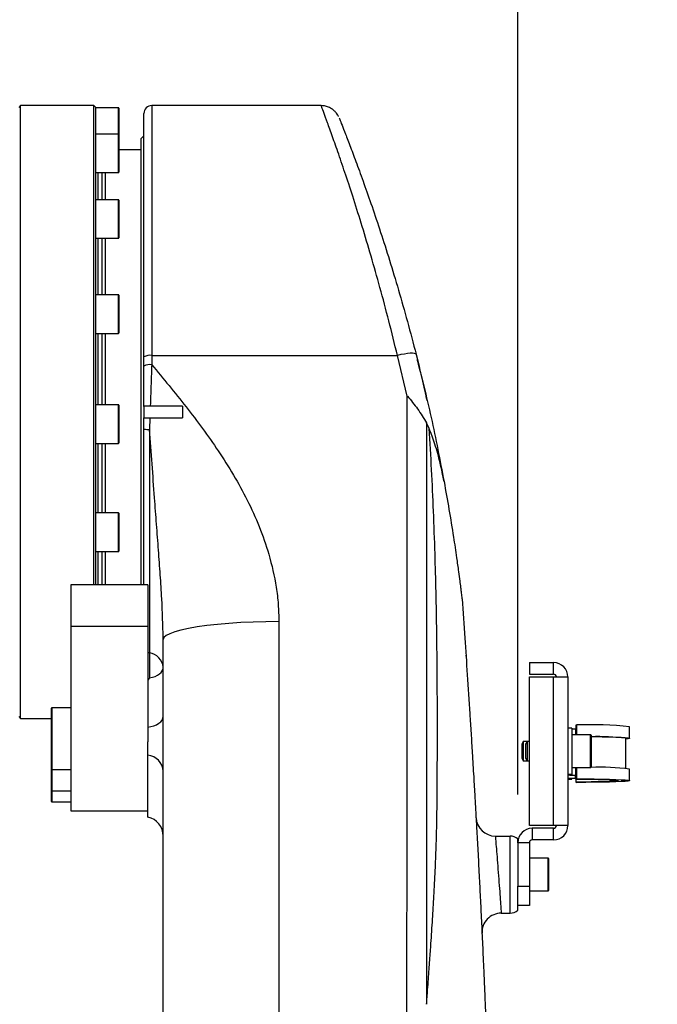
# Model space of a CAD drawing. Units: millimetres. Extents: x -3 to 420, y 0 to 297.
# Drawn here: x 217 to 225, y 242 to 255 of the extents above; entities that cross this region are included whole.
import ezdxf

# ---------------------------------------------------------------- set-up
doc = ezdxf.new("R2010")
doc.units = ezdxf.units.MM
doc.header["$PDSIZE"] = -1
doc.layers.add('C7线性', color=7, linetype='Continuous')
doc.styles.add('SLDTEXTSTYLE0', font='TXT', dxfattribs={"width": 0.7})
doc.dimstyles.new('ISO-25', dxfattribs={"dimtxt": 2.5, "dimasz": 2.5, "dimexe": 1.25, "dimexo": 0.625, "dimtad": 1, "dimtxsty": 'Standard', "dimcen": 2.5, "dimadec": 0, "dimazin": 0, "dimtfac": 1, "dimtmove": 0, "dimatfit": 3, "dimfxl": 1, "dimarcsym": 0})
doc.dimstyles.new('SLDDIMSTYLE0', dxfattribs={"dimtxt": 4.666667, "dimasz": 2.4, "dimexe": 0, "dimexo": 0.0625, "dimgap": 1.166667, "dimtad": 2, "dimlfac": 5, "dimrnd": 1e-09, "dimzin": 12, "dimdsep": 46, "dimtxsty": 'SLDTEXTSTYLE0', "dimsah": 1, "dimcen": 0.09, "dimadec": 0, "dimazin": 3, "dimtol": 1, "dimtp": 0.2, "dimtm": 0.2, "dimtfac": 1, "dimtdec": 1, "dimtofl": 0, "dimtmove": 0, "dimatfit": 3, "dimfxl": 1, "dimfrac": 2, "dimtolj": 1, "dimarcsym": 0})

# ---------------------------------------------------------------- blocks, each defined once
blk = doc.blocks.new('*D74')
at = {"layer": 'C7线性', "color": 0, "lineweight": -2}
for p, q in [((214.299, 264.983), (234.071, 264.983)), ((234.071, 262.583), (234.071, 201.583)), ((220.487, 199.183), (234.071, 199.183))]:
    blk.add_line(p, q, dxfattribs=at)
at = {"layer": 'C7线性', "color": 0}
for points in [[(234.471, 262.583), (233.671, 262.583), (234.071, 264.983)], [(233.671, 201.583), (234.471, 201.583), (234.071, 199.183)]]:
    blk.add_solid(points, dxfattribs=at)
at = {"layer": 'Defpoints', "color": 0}
for p in [(214.236, 264.983), (220.425, 199.183), (234.071, 199.183)]:
    blk.add_point(p, dxfattribs=at)
at = {"layer": 'C7线性', "color": 0, "insert": (235.238, 232.083), "char_height": 4.66667, "attachment_point": 2, "rotation": 90, "style": 'SLDTEXTSTYLE0'}
blk.add_mtext('\\A1;\\fSimSun|b0|i0|c134|p0;1316', dxfattribs=at)
blk = doc.blocks.new('*D71')
at = {"layer": 'C7线性', "color": 0, "lineweight": -2}
for p, q in [((212.625, 267.105), (212.625, 271.595)), ((223.35, 244.571), (223.35, 271.595)), ((215.125, 270.345), (220.85, 270.345))]:
    blk.add_line(p, q, dxfattribs=at)
at = {"layer": 'C7线性', "color": 0}
for points in [[(215.125, 270.761), (215.125, 269.928), (212.625, 270.345)], [(220.85, 269.928), (220.85, 270.761), (223.35, 270.345)]]:
    blk.add_solid(points, dxfattribs=at)
at = {"layer": 'Defpoints', "color": 0}
for p in [(223.35, 270.345), (212.625, 266.48), (223.35, 243.946)]:
    blk.add_point(p, dxfattribs=at)
at = {"layer": 'C7线性', "color": 0, "insert": (217.987, 273.47), "char_height": 2.5, "attachment_point": 2}
blk.add_mtext('{\\fSimSun|b0|i0|c134|p0;215}', dxfattribs=at)

msp = doc.modelspace()

# ---------------------------------------------------------------- linework, layer by layer
at = {"color": 7, "linetype": 'Continuous', "lineweight": 25}
for p, q in [((216.89987691, 253.50828772), (216.87487691, 253.48328772)), ((217.84987691, 253.50828772), (216.89987691, 253.50828772)), ((216.89987691, 246.60661474), (216.89987691, 253.50828772)), ((217.87487691, 253.48328772), (217.84987691, 253.50828772)), ((217.84987691, 247.29006185), (217.84987691, 253.50828772)), ((217.87487691, 247.29006185), (217.87487691, 253.48328772)), ((218.16987691, 253.4800025), (217.87487691, 253.4800025)), ((218.17487691, 253.4750025), (218.17487691, 253.13395261)), ((218.49987691, 250.24891549), (218.49987691, 253.40828772)), ((220.798911, 253.50828772), (218.59987691, 253.50828772)), ((218.16987691, 253.13895261), (217.87487691, 253.13895261)), ((218.17487691, 253.13395261), (218.17487691, 253.10197965)), ((218.17487691, 253.10197965), (218.17487691, 252.64395261)), ((218.49987691, 253.11828772), (218.46487691, 253.08328772)), ((218.46487691, 247.29006185), (218.46487691, 253.08328772)), ((218.46487691, 252.93328772), (218.17487691, 252.93328772)), ((217.87487691, 252.63895261), (218.16987691, 252.63895261)), ((217.95657564, 252.28703315), (217.95657564, 252.63895261)), ((217.99987691, 252.28703315), (217.99987691, 252.63895261)), ((218.16987691, 252.28703315), (217.87487691, 252.28703315)), ((218.17487691, 252.28203315), (218.17487691, 252.18753429)), ((218.17487691, 252.18753429), (218.17487691, 251.79203315)), ((217.87487691, 251.78703315), (218.16987691, 251.78703315)), ((217.95657564, 251.05394115), (217.95657564, 251.78703315)), ((217.99987691, 251.05394115), (217.99987691, 251.78703315)), ((218.16987691, 251.05394115), (217.87487691, 251.05394115)), ((218.17487691, 251.04894115), (218.17487691, 250.86900394)), ((218.17487691, 250.86900394), (218.17487691, 250.55894115)), ((217.87487691, 250.55394115), (218.16987691, 250.55394115)), ((217.95657564, 249.62740369), (217.95657564, 250.55394115)), ((217.99987691, 249.62740369), (217.99987691, 250.55394115)), ((218.49987691, 250.12932282), (218.49987691, 250.24891549)), ((218.59987691, 250.2673833), (218.59987691, 250.14769147)), ((218.59987691, 250.2673833), (221.7877956, 250.2673833)), ((221.91590231, 249.74121351), (221.7877956, 250.2673833)), ((222.03028555, 250.28195893), (222.04565449, 250.22158009)), ((218.16987691, 249.62740369), (217.87487691, 249.62740369)), ((218.17487691, 249.62240369), (218.17487691, 249.34712291)), ((218.50070842, 249.60828772), (218.49987691, 249.60718024)), ((218.49987691, 249.60718024), (218.49987691, 249.45918298)), ((218.99987691, 249.60828772), (218.99987691, 249.45828772)), ((218.49987691, 249.31285726), (218.49987691, 249.45918298)), ((218.49987691, 249.45918298), (218.50054785, 249.45828772)), ((218.57640608, 249.45828772), (218.57130548, 249.30742631)), ((218.17487691, 249.34712291), (218.17487691, 249.13240369)), ((222.19978816, 249.32002044), (222.16590247, 249.3916416)), ((218.49987691, 247.29006185), (218.49987691, 249.31285726)), ((218.57130548, 249.30742631), (218.57130548, 246.40960493)), ((217.87487691, 249.12740369), (218.16987691, 249.12740369)), ((217.95657564, 248.22459815), (217.95657564, 249.12740369)), ((217.99987691, 248.22459815), (217.99987691, 249.12740369)), ((218.16987691, 248.22459815), (217.87487691, 248.22459815)), ((218.17487691, 248.21959815), (218.17487691, 247.85358378)), ((218.17487691, 247.85358378), (218.17487691, 247.72959815)), ((217.87487691, 247.72459815), (218.16987691, 247.72459815)), ((217.95657564, 247.29006185), (217.95657564, 247.72459815)), ((217.99987691, 247.29006185), (217.99987691, 247.72459815)), ((218.54987691, 247.29006185), (217.54987691, 247.29006185)), ((217.54987691, 247.29006185), (217.54987691, 246.75276224)), ((218.54987691, 247.29006185), (218.54987691, 246.75276224)), ((220.24987691, 246.81478832), (220.24987691, 227.03328772)), ((218.54987691, 246.75276224), (217.54987691, 246.75276224)), ((217.54987691, 246.75276224), (217.54987691, 244.35828772)), ((218.54987691, 246.75276224), (218.54987691, 245.25436626)), ((216.89987691, 245.55828772), (216.89987691, 246.60661474)), ((218.74987691, 246.58067826), (218.74901907, 246.60485236)), ((218.74987691, 227.04501238), (218.74987691, 246.58067826)), ((218.57130548, 246.40960493), (218.57130548, 246.08441187)), ((223.49987691, 246.28328772), (223.49987691, 246.13328772)), ((223.49987691, 246.28328772), (223.81304691, 246.28328772)), ((223.81304691, 246.13328772), (223.81304691, 246.28328772)), ((223.49987691, 246.13328772), (223.81304691, 246.13328772)), ((223.49987691, 246.09645772), (223.81304691, 246.09645772)), ((223.49987691, 244.17011772), (223.49987691, 246.09645772)), ((223.81304691, 244.17011772), (223.81304691, 246.09645772)), ((223.81304691, 246.09645772), (223.99987691, 246.09645772)), ((223.99987691, 246.09645772), (223.99987691, 244.17011772)), ((217.29987691, 244.90129881), (217.29987691, 245.69129881)), ((217.54987691, 245.69629881), (217.30487691, 245.69629881)), ((216.87487691, 245.58328772), (216.89987691, 245.55828772)), ((216.89987691, 245.55828772), (217.29987691, 245.55828772)), ((224.04987691, 245.43328772), (223.99987691, 245.43328772)), ((224.04987691, 245.43328772), (224.04987691, 244.83343723)), ((224.11088593, 245.42358396), (224.09654357, 245.42361889)), ((224.11524371, 245.4751314), (224.10217035, 245.47041433)), ((224.10217035, 245.47041433), (224.10217035, 245.34578772)), ((224.11088593, 245.42358396), (224.11088593, 245.34578772)), ((224.11524371, 245.34578772), (224.11524371, 245.4751314)), ((224.79987691, 245.30162084), (224.79987691, 245.45154609)), ((218.54987691, 245.08327748), (218.54987691, 245.25436626)), ((223.41987632, 245.25828772), (223.39987691, 245.22364772)), ((223.46987632, 245.25828772), (223.41987632, 245.25828772)), ((223.41987632, 245.25828772), (223.41987632, 245.00828772)), ((223.46987632, 245.25828772), (223.44987691, 245.22364772)), ((223.49987691, 245.25828772), (223.46987632, 245.25828772)), ((223.46987632, 245.25828772), (223.46987632, 245.00828772)), ((224.29487691, 245.34578772), (224.04987691, 245.34578772)), ((224.29987691, 245.34078772), (224.29987691, 244.92578772)), ((224.74987691, 244.91031992), (224.74987691, 245.30162084)), ((223.39987691, 245.22364772), (223.39987691, 245.04292772)), ((223.44987691, 245.22364772), (223.44987691, 245.04292772)), ((218.54987691, 244.27823669), (218.54987691, 245.08327748)), ((223.39987691, 245.04292772), (223.41987632, 245.00828772)), ((223.41987632, 245.00828772), (223.46987632, 245.00828772)), ((223.44987691, 245.04292772), (223.46987632, 245.00828772)), ((223.46987632, 245.00828772), (223.49987691, 245.00828772)), ((217.29987691, 244.62258448), (217.29987691, 244.90129881)), ((217.30487691, 244.89629881), (217.54987691, 244.89629881)), ((224.04987691, 244.92078772), (224.29487691, 244.92078772)), ((224.10217035, 244.92078772), (224.10217035, 244.77076319)), ((224.11088593, 244.92078772), (224.11088593, 244.82388298)), ((224.11524371, 244.77548025), (224.11524371, 244.92078772)), ((224.79987691, 244.75189495), (224.79987691, 244.90182019)), ((224.04987691, 244.83343723), (223.99987691, 244.83343723)), ((223.99987691, 244.77030283), (224.04987691, 244.77030283)), ((223.99987691, 244.77015332), (224.04987691, 244.77015332)), ((224.04987691, 244.82549276), (224.04987691, 244.83343723)), ((224.04987691, 244.77030283), (224.04987691, 244.7782473)), ((224.04987691, 244.77030283), (224.04987691, 244.77015332)), ((224.10652814, 244.82231063), (224.09321024, 244.82234306)), ((224.09321024, 244.78139699), (224.10652814, 244.78142943)), ((224.11088593, 244.82388298), (224.09654357, 244.82391791)), ((224.10217035, 244.77076319), (224.11524371, 244.77548025)), ((224.10217035, 244.77076319), (224.10217035, 244.7330267)), ((224.10217035, 244.7330267), (224.11524371, 244.72830964)), ((224.11088593, 244.82388298), (224.10652814, 244.82231063)), ((217.29987691, 244.4810775), (217.29987691, 244.62258448)), ((217.30487691, 244.61758448), (217.54987691, 244.61758448)), ((217.30487691, 244.4760775), (217.54987691, 244.4760775)), ((217.54987691, 244.35828772), (218.54987691, 244.35828772)), ((223.81304691, 244.17011772), (223.49987691, 244.17011772)), ((223.53670691, 244.13328772), (223.53670691, 243.98328772)), ((223.81304691, 244.13328772), (223.53670691, 244.13328772)), ((223.99987691, 244.17011772), (223.81304691, 244.17011772)), ((223.81304691, 243.98328772), (223.81304691, 244.13328772)), ((223.05754368, 244.03328772), (223.24987691, 244.03328772)), ((223.24987691, 243.03328772), (223.24987691, 244.03328772)), ((223.34987691, 243.94645772), (223.34987691, 243.99509112)), ((223.81304691, 243.98328772), (223.53670691, 243.98328772)), ((223.49987691, 243.94645772), (223.34987691, 243.94645772)), ((223.34987691, 243.94645772), (223.34987691, 243.38328772)), ((223.49987691, 243.94645772), (223.49987691, 243.38328772)), ((223.74487691, 243.74578772), (223.49987691, 243.74578772)), ((223.74987691, 243.74078772), (223.74987691, 243.35957513)), ((223.34987691, 243.38328772), (223.49987691, 243.38328772)), ((223.34987691, 243.13328772), (223.34987691, 243.38328772)), ((223.49987691, 243.38328772), (223.49987691, 243.13328772)), ((223.49987691, 243.32078772), (223.74487691, 243.32078772)), ((223.74987691, 243.35957513), (223.74987691, 243.32578772)), ((223.49987691, 243.13328772), (223.34987691, 243.13328772)), ((223.34987691, 243.07148432), (223.34987691, 243.13328772)), ((223.13491638, 243.03328772), (223.24987691, 243.03328772))]:
    msp.add_line(p, q, dxfattribs=at)
at = {"color": 8, "linetype": 'Continuous', "lineweight": 25}
for p, q in [((218.16987691, 253.47808568), (218.16987691, 253.4800025)), ((218.16987691, 253.13895261), (218.16987691, 253.47808568)), ((218.59987691, 253.50828772), (218.59987691, 250.2673833)), ((218.16987691, 253.10632714), (218.16987691, 253.13895261)), ((218.16987691, 252.63895261), (218.16987691, 253.10632714)), ((217.89987691, 252.63895261), (217.89987691, 252.28703315)), ((218.16987691, 252.19060574), (218.16987691, 252.28703315)), ((218.16987691, 251.78703315), (218.16987691, 252.19060574)), ((217.89987691, 251.78703315), (217.89987691, 251.05394115)), ((218.16987691, 250.87033176), (218.16987691, 251.05394115)), ((218.16987691, 250.55394115), (218.16987691, 250.87033176)), ((217.89987691, 250.55394115), (217.89987691, 249.62740369)), ((218.16987691, 249.34650494), (218.16987691, 249.62740369)), ((218.16987691, 249.12740369), (218.16987691, 249.34650494)), ((217.89987691, 249.12740369), (217.89987691, 248.22459815)), ((218.16987691, 247.8511141), (218.16987691, 248.22459815)), ((218.16987691, 247.72459815), (218.16987691, 247.8511141)), ((217.89987691, 247.72459815), (217.89987691, 247.29006185)), ((222.67771551, 246.36767486), (222.67713933, 246.37385808)), ((217.30487691, 245.69629881), (217.30487691, 244.89629881)), ((224.09654357, 245.42361889), (224.09654357, 245.34578772)), ((224.29487691, 244.92078772), (224.29487691, 245.34578772)), ((217.30487691, 244.89629881), (217.30487691, 244.61758448)), ((224.09654357, 244.92078772), (224.09654357, 244.82391791)), ((224.09321024, 244.82234306), (224.09321024, 244.78139699)), ((217.30487691, 244.61758448), (217.30487691, 244.4760775)), ((223.74487691, 243.35538928), (223.74487691, 243.74578772)), ((223.74487691, 243.32078772), (223.74487691, 243.35538928))]:
    msp.add_line(p, q, dxfattribs=at)
at = {"color": 7, "linetype": 'Continuous', "lineweight": 25, "flags": 128}
for points in [[(222.03001012, 250.28311797), (222.02352142, 250.29021693), (222.00849229, 250.29481588), (221.98546723, 250.29674819), (221.95528044, 250.29594386), (221.91902562, 250.29243203), (221.87801627, 250.28633993), (221.8337382, 250.27788829), (221.7877956, 250.2673833)], [(220.24987691, 246.81478832), (220.08193019, 246.81331628), (219.91609551, 246.80891869), (219.75445831, 246.80165084), (219.5990513, 246.79160413), (219.45182879, 246.77890491), (219.3146422, 246.76371287), (219.18921674, 246.74621907), (219.07712968, 246.72664349), (218.97979061, 246.70523232), (218.89842361, 246.68225481), (218.83405191, 246.65799991), (218.78748504, 246.63277265), (218.75930859, 246.60689027), (218.74987691, 246.58067826)], [(218.57130548, 246.08441187), (218.60859179, 246.09270242), (218.64309641, 246.10429693), (218.67393646, 246.11889873), (218.70032284, 246.1361342), (218.7215804, 246.15556234), (218.73716522, 246.17668603), (218.74667853, 246.19896479), (218.74987691, 246.22182857)], [(218.54987691, 245.44554755), (218.59087197, 245.45248628), (218.62920715, 245.46332906), (218.66376188, 245.47775893), (218.69352607, 245.49535411), (218.7176297, 245.51560026), (218.73536819, 245.53790557), (218.74622303, 245.56161804), (218.74987691, 245.58604451)], [(224.29987691, 245.32394222), (224.3416564, 245.32343112), (224.44556207, 245.32173322), (224.53983805, 245.31954585), (224.62218996, 245.31692224), (224.69061363, 245.31392624), (224.74344385, 245.31063077), (224.7793949, 245.30711603), (224.79759186, 245.30346755), (224.79759186, 245.29977413), (224.7793949, 245.29612566), (224.74987691, 245.29312111)], [(224.10217035, 244.77076319), (224.20516833, 244.77018989), (224.30344786, 244.76906071), (224.39402277, 244.76740995), (224.47414098, 244.76528777), (224.54136813, 244.76275867), (224.59366158, 244.75989947), (224.6294324, 244.75679706), (224.64759373, 244.7535457), (224.64759373, 244.75024419), (224.6294324, 244.74699283), (224.59366158, 244.74389042), (224.54136813, 244.74103122), (224.47414098, 244.73850212), (224.39402277, 244.73637994), (224.30344786, 244.73472919), (224.20516833, 244.7336), (224.10217035, 244.7330267)], [(224.11524371, 244.77548025), (224.23064977, 244.77487234), (224.3416564, 244.77370523), (224.44556207, 244.77200732), (224.53983805, 244.76981995), (224.62218996, 244.76719634), (224.69061363, 244.76420034), (224.74344385, 244.76090487), (224.7793949, 244.75739013), (224.79759186, 244.75374166), (224.79759186, 244.75004824), (224.7793949, 244.74639976), (224.74344385, 244.74288502), (224.69061363, 244.73958955), (224.62218996, 244.73659355), (224.53983805, 244.73396994), (224.44556207, 244.73178257), (224.3416564, 244.73008467), (224.23064977, 244.72891755), (224.11524371, 244.72830964)]]:
    msp.add_lwpolyline(points, dxfattribs=at)
at = {"color": 7, "linetype": 'Continuous', "lineweight": 25}
for centre, radius, start, end in [((218.16987691, 253.4750025), 0.005, 0, 90), ((218.59987691, 253.40828772), 0.1, 90, 180), ((218.16987691, 253.13395261), 0.005, 0, 90), ((218.16987691, 252.64395261), 0.005, 270, 0), ((218.16987691, 252.28203315), 0.005, 0, 90), ((218.16987691, 251.79203315), 0.005, 270, 0), ((218.16987691, 251.04894115), 0.005, 0, 90), ((218.16987691, 250.55894115), 0.005, 270, 0), ((218.57572956, 250.11816178), 0.15116268, 80.807955362, 120.118816295), ((218.57572043, 249.99781352), 0.15181217, 80.844129187, 119.972736425), ((218.16987691, 249.62240369), 0.005, 0, 90), ((218.55680704, 249.58917524), 0.28212172, 258.358183664, 272.945769411), ((218.16987691, 249.13240369), 0.005, 270, 0), ((218.16987691, 248.21959815), 0.005, 0, 90), ((218.16987691, 247.72959815), 0.005, 270, 0), ((218.59753591, 246.5226679), 0.1160658, 245.756175989, 256.938532663), ((218.5415401, 246.20250162), 0.20923135, 5.300033979, 81.821320417), ((223.81304691, 246.09645772), 0.18683, 0, 90), ((223.81304691, 246.09645772), 0.03683, 0, 90), ((217.30487691, 245.69129881), 0.005, 90, 180), ((224.08539755, 245.78554642), 0.36209912, 264.370433475, 271.763940024), ((224.28580991, 240.47777638), 5.00026499, 84.099112121, 91.954820257), ((224.29487691, 245.34078772), 0.005, 0, 90), ((224.37149511, 241.96781805), 3.35520697, 83.524721695, 91.223093714), ((218.52636258, 244.86047193), 0.22404294, 3.936624372, 83.975450465), ((217.30487691, 244.90129881), 0.005, 180, 270), ((224.29487691, 244.92578772), 0.005, 270, 0), ((224.40124368, 241.58531496), 3.34037653, 83.146112672, 91.743722814), ((224.07091819, 245.54619813), 0.72419824, 264.370433475, 271.763940025), ((224.07091819, 244.05754193), 0.72419824, 88.236059975, 95.629566525), ((224.08539755, 245.18584544), 0.36209912, 264.370433475, 271.763940025), ((224.08539755, 244.41789461), 0.36209912, 88.236059975, 95.629566525), ((217.30487691, 244.62258448), 0.005, 180, 270), ((217.30487691, 244.4810775), 0.005, 180, 270), ((218.49987691, 244.03328772), 0.25, 0, 78.463040967), ((223.05754368, 244.28328772), 0.25, 183.20719074, 270), ((223.53670691, 243.94645772), 0.18683, 90, 180), ((223.81304691, 244.17011772), 0.18683, 270, 0), ((223.81304691, 244.17011772), 0.03683, 270, 0), ((223.24987691, 243.88328772), 0.15, 48.189685104, 90), ((223.53670691, 243.94645772), 0.03683, 90, 180), ((223.74487691, 243.74078772), 0.005, 0, 90), ((223.74487691, 243.32578772), 0.005, 270, 0), ((223.24987691, 243.18328772), 0.15, 270, 311.810314896), ((223.13491638, 242.78328772), 0.25, 90, 182.694626631)]:
    msp.add_arc(centre, radius, start, end, dxfattribs=at)
for points, knots in [([(221.02453224, 253.36591107), (221.02447958, 253.3660237), (221.02390805, 253.36724607), (221.02112412, 253.37292194), (221.01302986, 253.38794333), (220.99761472, 253.41127583), (220.97141779, 253.44093055), (220.93276707, 253.47188625), (220.88349506, 253.4953405), (220.83676665, 253.50770865), (220.80894704, 253.50687689), (220.79890902, 253.50657677)], [0, 0, 0, 0, 0.0032395758, 0.0351603566, 0.08491171125, 0.19386384855, 0.32546549574, 0.50035669031, 0.70882279532, 0.89493594552, 1, 1, 1, 1]), ([(221.03109676, 253.35086896), (221.03302607, 253.34608392), (221.03689197, 253.33649575), (221.0661873, 253.26269556), (221.11220646, 253.14513818), (221.17723349, 252.97639969), (221.25850506, 252.75993828), (221.35265965, 252.50133373), (221.45721199, 252.20293882), (221.56895419, 251.86987495), (221.68488188, 251.50730574), (221.80198477, 251.11858148), (221.91842964, 250.7100923), (221.99285576, 250.42529298), (222.03001012, 250.28311797)], [0, 0, 0, 0, 0.0789628424, 0.1582240872, 0.2372040705, 0.3210720456, 0.4052644061, 0.4891700844, 0.5740951212, 0.6593063527, 0.7442515683, 0.8294134561, 0.9148412902, 1, 1, 1, 1]), ([(222.03001012, 250.28311797), (222.09746399, 250.00958458), (222.23244869, 249.4622058), (222.33963695, 248.90789534), (222.39326162, 248.63058215)], [0, 0, 0, 0, 0.4997150154, 1, 1, 1, 1]), ([(222.1723008, 249.68435741), (222.16807512, 249.70427493), (222.14258313, 249.82443039), (222.10203046, 249.99363085), (222.06349206, 250.15079606), (222.0486365, 250.20978313), (222.04603243, 250.22008496), (222.04565449, 250.22158009)], [0, 0, 0, 0, 0.1107919371, 0.6683689099, 0.9420446104, 0.9915887376, 1, 1, 1, 1]), ([(218.49987691, 249.60718024), (218.49987691, 249.69448714), (218.49987691, 249.8696217), (218.49987691, 250.04258434), (218.49987691, 250.12932282)], [0, 0, 0, 0, 0.4985132401, 1, 1, 1, 1]), ([(218.59987691, 250.14769147), (218.59761836, 250.08194638), (218.59148835, 249.90350541), (218.58535531, 249.72256325), (218.58148194, 249.60828772)], [0, 0, 0, 0, 0.368441681, 1, 1, 1, 1]), ([(218.59987691, 250.14769147), (218.7500279, 249.96668061), (219.05062276, 249.60430583), (219.40494231, 249.12620075), (219.66372687, 248.71844643), (219.84384634, 248.39109873), (219.99952919, 248.04869709), (220.13163955, 247.67205773), (220.20843109, 247.33263753), (220.24451662, 247.03880111), (220.24809023, 246.88945594), (220.24987691, 246.81478832)], [0, 0, 0, 0, 0.1855660186, 0.3714939826, 0.4691365513, 0.5667543655, 0.6664551364, 0.7661159788, 0.8819137613, 0.9409608085, 1, 1, 1, 1]), ([(221.88773699, 227.03328772), (221.89029784, 227.15969302), (221.90641878, 227.95543421), (221.91596699, 229.64467997), (221.91843599, 232.10019995), (221.9157297, 234.77739708), (221.90472965, 237.42834442), (221.90230973, 240.0519127), (221.91194387, 242.64698244), (221.91668076, 245.02095754), (221.91570578, 247.17463792), (221.91591078, 248.62575561), (221.91590213, 249.48045872), (221.91590227, 249.69122835), (221.91590231, 249.74121351)], [0, 0, 0, 0, 0.01661602389, 0.10460047631, 0.22198543374, 0.3393851775, 0.45677041144, 0.57114349411, 0.68553080109, 0.79990457125, 0.88587274762, 0.97184092399, 0.99332192154, 1, 1, 1, 1]), ([(221.91590231, 249.74121351), (221.91660924, 249.74037594), (221.96225018, 249.68629988), (222.05432627, 249.57456333), (222.12836695, 249.45317858), (222.16590247, 249.3916416)], [0, 0, 0, 0, 0.0076970936, 0.4969440836, 1, 1, 1, 1]), ([(218.58148194, 249.60828772), (218.57062514, 249.60828772), (218.54891166, 249.60828772), (218.52281114, 249.60828772), (218.50622406, 249.60828772), (218.50234327, 249.60828772), (218.50070842, 249.60828772)], [0, 0, 0, 0, 0.2682141846, 0.5364255693, 0.8047111698, 1, 1, 1, 1]), ([(218.99987691, 249.60828772), (218.92994654, 249.60828772), (218.78958139, 249.60828772), (218.65101441, 249.60828772), (218.58148194, 249.60828772)], [0, 0, 0, 0, 0.4982032019, 1, 1, 1, 1]), ([(218.50054785, 249.45828772), (218.50294523, 249.45828772), (218.50773997, 249.45828772), (218.5283473, 249.45828772), (218.55252246, 249.45828772), (218.56983479, 249.45828772), (218.57640608, 249.45828772)], [0, 0, 0, 0, 0.27687683007, 0.55375419557, 0.83061726513, 1, 1, 1, 1]), ([(218.57640608, 249.45828772), (218.64603567, 249.45828772), (218.78580044, 249.45828772), (218.92834621, 249.45828772), (218.99987691, 249.45828772)], [0, 0, 0, 0, 0.4981913414, 1, 1, 1, 1]), ([(222.16592906, 241.85049675), (222.17056619, 241.91245413), (222.17866913, 242.02071882), (222.18989228, 242.1720222), (222.19935093, 242.30119366), (222.20797324, 242.42064074), (222.21584981, 242.5316601), (222.22814645, 242.70879679), (222.24389791, 242.9490651), (222.26252648, 243.26533251), (222.27832233, 243.57743516), (222.29128261, 243.89936726), (222.30077466, 244.26543635), (222.30428333, 244.68334639), (222.30646951, 245.15800061), (222.30683197, 245.63867406), (222.30450811, 246.14906262), (222.29902768, 246.66704471), (222.28967537, 247.18933095), (222.27607809, 247.71265124), (222.25711065, 248.24138698), (222.2323941, 248.78359351), (222.21058869, 249.14157208), (222.19971293, 249.32011911)], [0, 0, 0, 0, 0.0249665441, 0.0436266853, 0.0609802343, 0.077027399, 0.0917683782, 0.1057231808, 0.1484097902, 0.188559616, 0.2330545145, 0.2739665226, 0.3179449695, 0.3799834697, 0.4414926175, 0.5082673134, 0.5727662052, 0.6462282628, 0.7160845508, 0.7823413591, 0.8562422428, 0.9282987215, 1, 1, 1, 1]), ([(222.39326162, 248.63058215), (222.37699339, 248.71232019), (222.34438825, 248.87614129), (222.28160662, 249.10719661), (222.22569985, 249.25261981), (222.19978822, 249.32002047)], [0, 0, 0, 0, 0.34822230828, 0.69791441418, 1, 1, 1, 1]), ([(222.39326162, 248.63058215), (222.43557525, 248.39073201), (222.49367252, 248.06141408), (222.55136782, 247.6716768), (222.57797481, 247.48152135), (222.59505196, 247.35356665), (222.60617763, 247.26755497), (222.6135025, 247.20966547), (222.61884316, 247.16682753), (222.622411, 247.1378462), (222.62463455, 247.11964916), (222.62556832, 247.1119775), (222.62565883, 247.11123306), (222.62569002, 247.11097659)], [0, 0, 0, 0, 0.4623265183, 0.6347814413, 0.7512834207, 0.8301666359, 0.8838047576, 0.9205339638, 0.945966884, 0.9724454266, 0.9832811549, 0.9942401204, 1, 1, 1, 1]), ([(222.62569894, 247.1109243), (222.63777176, 246.94139388), (222.66113567, 246.61331033), (222.69486525, 246.11577715), (222.7217169, 245.70432256), (222.74307386, 245.36571724), (222.75983317, 245.0938358), (222.77632528, 244.81907694), (222.79124382, 244.5635778), (222.80459765, 244.32953101), (222.81838306, 244.082307), (222.83384149, 243.79691119), (222.84955028, 243.49680969), (222.86479347, 243.19521244), (222.87951322, 242.89331006), (222.8928936, 242.60784707), (222.90427136, 242.35596531), (222.91419934, 242.12933533), (222.924095, 241.89612294), (222.93398366, 241.65418947), (222.94299334, 241.42515498), (222.95060959, 241.22459333), (222.9571608, 241.04648814), (222.96350991, 240.86870043), (222.96985884, 240.68493396), (222.97619987, 240.49442489), (222.98201803, 240.31302221), (222.99006962, 240.052584), (222.99974495, 239.71829093), (223.01061011, 239.30327731), (223.02022706, 238.89285743), (223.03067717, 238.38602586), (223.0410812, 237.76742037), (223.04939215, 237.06156595), (223.05423304, 236.33870664), (223.05537115, 235.60569749), (223.05231101, 234.85475264), (223.04503468, 234.10886437), (223.03348178, 233.35560249), (223.01675646, 232.57096597), (222.99367346, 231.73881383), (222.96454489, 230.90029404), (222.93066289, 230.07880054), (222.90424994, 229.54768403), (222.89145833, 229.29046783)], [0, 0, 0, 0, 0.0285743571, 0.0552984911, 0.0837947587, 0.0978434684, 0.1122861084, 0.1295443353, 0.1440695577, 0.1552653165, 0.1689088866, 0.185637318, 0.2032368674, 0.2193477324, 0.2363296677, 0.2539856529, 0.2673380502, 0.2786797382, 0.2920902459, 0.3065486018, 0.3193554554, 0.3305927618, 0.3402607976, 0.3492893947, 0.3604687956, 0.3711363222, 0.3812923217, 0.3909371818, 0.414873941, 0.437421214, 0.4606260318, 0.4838224478, 0.5227219441, 0.564815927, 0.6027286403, 0.6445347933, 0.6883644689, 0.7293227924, 0.7702802568, 0.8153721856, 0.8615969616, 0.9105442389, 0.9566771682, 1, 1, 1, 1]), ([(218.57130548, 246.08441187), (218.57119901, 246.08422339), (218.56383311, 246.07118393), (218.55680421, 246.05828691), (218.54987691, 246.0455763)], [0, 0, 0, 0, 0.014453934, 1, 1, 1, 1]), ([(223.05754368, 244.03328772), (223.05800853, 244.0277696), (223.05893839, 244.01673134), (223.06612111, 243.93071791), (223.07651091, 243.80404378), (223.08918804, 243.6457195), (223.10247729, 243.47485002), (223.11487938, 243.31042874), (223.12509298, 243.171053), (223.13210159, 243.07316626), (223.13470743, 243.03624548), (223.13487615, 243.03385719), (223.13491638, 243.03328772)], [0, 0, 0, 0, 0.1070954565, 0.2142304293, 0.3215069654, 0.4289918131, 0.5366230421, 0.6442755702, 0.7518268732, 0.859209528, 0.9664290035, 1, 1, 1, 1])]:
    msp.add_open_spline(points, degree=3, knots=knots, dxfattribs=at)
at = {"color": 8, "linetype": 'Continuous', "lineweight": 25}
for points, knots in [([(221.7877956, 250.2673833), (221.7509929, 250.41765918), (221.67726812, 250.7186984), (221.56196725, 251.15029635), (221.44597932, 251.56115182), (221.33116825, 251.94430147), (221.22054304, 252.296133), (221.1170247, 252.61137801), (221.02382904, 252.88452306), (220.94340782, 253.11307768), (220.87908983, 253.29116146), (220.83356664, 253.41525973), (220.80462635, 253.49305612), (220.80081494, 253.50314278), (220.79891726, 253.50816485)], [0, 0, 0, 0, 0.0847038944, 0.1696825427, 0.2543915803, 0.3391438438, 0.4241670661, 0.5089050262, 0.5930412831, 0.6774650133, 0.7615721412, 0.8410876451, 0.9208786814, 1, 1, 1, 1]), ([(218.74901907, 246.60485236), (218.74464143, 246.77128064), (218.73766548, 247.03649144), (218.71141548, 247.42013761), (218.68828441, 247.74294291), (218.66331562, 248.07690109), (218.63527033, 248.44921812), (218.60451747, 248.85980981), (218.58241171, 249.15774144), (218.57130548, 249.30742631)], [0, 0, 0, 0, 0.2035490569, 0.3243643952, 0.4451658858, 0.5681612319, 0.6911464047, 0.8448277822, 1, 1, 1, 1])]:
    msp.add_open_spline(points, degree=3, knots=knots, dxfattribs=at)
at = {"color": 7, "linetype": 'Continuous', "lineweight": 25}
msp.add_open_spline([(222.16590247, 249.3916416), (222.16590241, 248.55699502), (222.16590227, 246.88770184), (222.16590207, 244.37324447), (222.16590194, 242.69141564), (222.16590187, 241.85050122)], degree=3, dxfattribs=at)

# ---------------------------------------------------------------- dimensions: what is measured, and where the dimension line sits
at = {"layer": 'C7线性'}
dim = msp.add_linear_dim(base=(223.34987691, 270.34472358), p1=(212.62487691, 266.47953382), p2=(223.34987691, 243.94645772), text='{\\fSimSun|b0|i0|c134|p0;215}', dimstyle='ISO-25', override={"dimtxsty": 'Standard'}, dxfattribs=at)
dim.commit()
dim.dimension.update_dxf_attribs({"geometry": '*D71', "text_midpoint": (217.98737691, 270.34472358), "dimtype": 160})
dim = msp.add_linear_dim(base=(234.07131999, 199.18328772), p1=(214.23647592, 264.98328772), p2=(220.42487691, 199.18328772), angle=90, text='\\fSimSun|b0|i0|c134|p0;1316', dimstyle='SLDDIMSTYLE0', override={"dimtxsty": 'SLDTEXTSTYLE0'}, dxfattribs=at)
dim.commit()
dim.dimension.update_dxf_attribs({"geometry": '*D74', "text_midpoint": (234.07131999, 232.08328772), "dimtype": 160})

doc.saveas('drawing.dxf')
